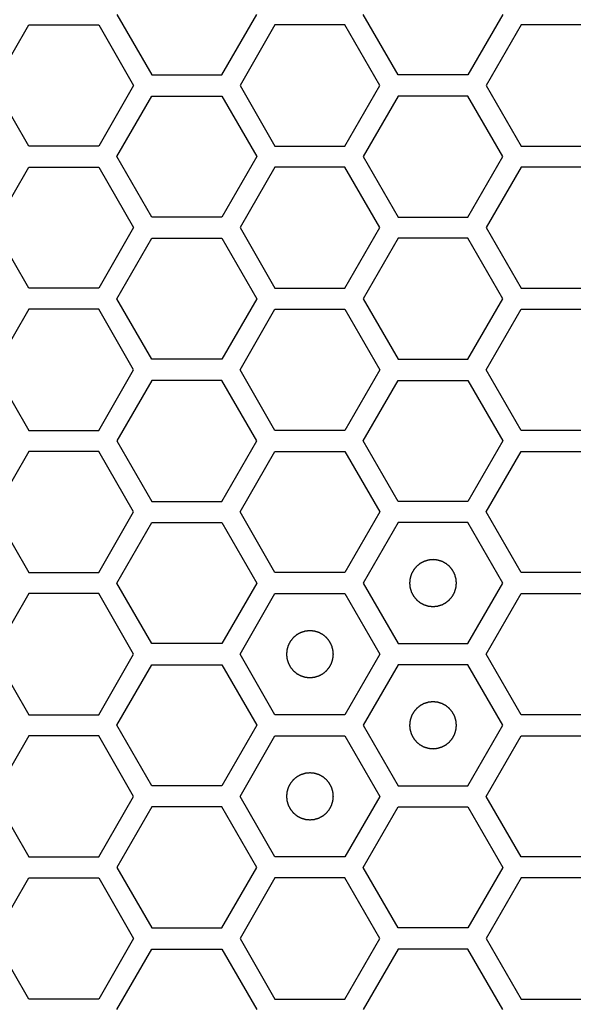
# Model space of a CAD drawing. Units: millimetres. Extents: x 0 to 420, y 0 to 297.
# Drawn here: x 59 to 61, y 146 to 150 of the extents above; entities that cross this region are included whole.
import ezdxf

# ---------------------------------------------------------------- set-up
doc = ezdxf.new("R2010")
doc.units = ezdxf.units.MM
doc.header["$LTSCALE"] = 23.1
doc.layers.add('03___PRT_ALL_CURVES', color=7, linetype='CONTINUOUS')

msp = doc.modelspace()

# ---------------------------------------------------------------- linework, layer by layer
at = {"layer": '03___PRT_ALL_CURVES', "color": 40, "linetype": 'Continuous'}
for p, q in [((59.552038, 150.048241), (59.700995, 149.790241)), ((59.998907, 149.790241), (60.147863, 150.048241)), ((60.750615, 149.790241), (60.601659, 150.048241)), ((61.197483, 150.048241), (61.048527, 149.790241)), ((59.027211, 149.745241), (59.176167, 150.003241)), ((59.176167, 150.003241), (59.474079, 150.003241)), ((59.474079, 150.003241), (59.623035, 149.745241)), ((60.225805, 150.003241), (60.076849, 149.745241)), ((60.523717, 150.003241), (60.225805, 150.003241)), ((60.672673, 149.745241), (60.523717, 150.003241)), ((61.275443, 150.003241), (61.126487, 149.745241)), ((61.573355, 150.003241), (61.275443, 150.003241)), ((59.700995, 149.790241), (59.998907, 149.790241)), ((61.048527, 149.790241), (60.750615, 149.790241)), ((59.176167, 149.487241), (59.027211, 149.745241)), ((59.623035, 149.745241), (59.474079, 149.487241)), ((60.076849, 149.745241), (60.225805, 149.487241)), ((60.523717, 149.487241), (60.672673, 149.745241)), ((61.126487, 149.745241), (61.275443, 149.487241)), ((59.552038, 149.442241), (59.700995, 149.700241)), ((59.700995, 149.700241), (59.998907, 149.700241)), ((59.998907, 149.700241), (60.147863, 149.442241)), ((60.750615, 149.700241), (60.601659, 149.442241)), ((61.048527, 149.700241), (60.750615, 149.700241)), ((61.197483, 149.442241), (61.048527, 149.700241)), ((59.474079, 149.487241), (59.176167, 149.487241)), ((60.225805, 149.487241), (60.523717, 149.487241)), ((61.275443, 149.487241), (61.573355, 149.487241)), ((59.700995, 149.184241), (59.552038, 149.442241)), ((60.147863, 149.442241), (59.998907, 149.184241)), ((60.601659, 149.442241), (60.750615, 149.184241)), ((61.048527, 149.184241), (61.197483, 149.442241)), ((59.027211, 149.139241), (59.176167, 149.397241)), ((59.176167, 149.397241), (59.474079, 149.397241)), ((59.474079, 149.397241), (59.623035, 149.139241)), ((60.225805, 149.397241), (60.076849, 149.139241)), ((60.523717, 149.397241), (60.225805, 149.397241)), ((60.672673, 149.139241), (60.523717, 149.397241)), ((61.275443, 149.397241), (61.126487, 149.139241)), ((61.573355, 149.397241), (61.275443, 149.397241)), ((59.998907, 149.184241), (59.700995, 149.184241)), ((60.750615, 149.184241), (61.048527, 149.184241)), ((59.176167, 148.881241), (59.027211, 149.139241)), ((59.623035, 149.139241), (59.474079, 148.881241)), ((60.076849, 149.139241), (60.225805, 148.881241)), ((60.523717, 148.881241), (60.672673, 149.139241)), ((61.126487, 149.139241), (61.275443, 148.881241)), ((59.552038, 148.836241), (59.700995, 149.094241)), ((59.700995, 149.094241), (59.998907, 149.094241)), ((59.998907, 149.094241), (60.147863, 148.836241)), ((60.750615, 149.094241), (60.601659, 148.836241)), ((61.048527, 149.094241), (60.750615, 149.094241)), ((61.197483, 148.836241), (61.048527, 149.094241)), ((59.474079, 148.881241), (59.176167, 148.881241)), ((60.225805, 148.881241), (60.523717, 148.881241)), ((61.275443, 148.881241), (61.573355, 148.881241)), ((59.700995, 148.578241), (59.552038, 148.836241)), ((60.147863, 148.836241), (59.998907, 148.578241)), ((60.601659, 148.836241), (60.750615, 148.578241)), ((61.048527, 148.578241), (61.197483, 148.836241)), ((59.176167, 148.791241), (59.027211, 148.533241)), ((59.474079, 148.791241), (59.176167, 148.791241)), ((59.623035, 148.533241), (59.474079, 148.791241)), ((60.076849, 148.533241), (60.225805, 148.791241)), ((60.225805, 148.791241), (60.523717, 148.791241)), ((60.523717, 148.791241), (60.672673, 148.533241)), ((61.126487, 148.533241), (61.275443, 148.791241)), ((61.275443, 148.791241), (61.573355, 148.791241)), ((59.998907, 148.578241), (59.700995, 148.578241)), ((60.750615, 148.578241), (61.048527, 148.578241)), ((59.027211, 148.533241), (59.176167, 148.275241)), ((59.474079, 148.275241), (59.623035, 148.533241)), ((60.225805, 148.275241), (60.076849, 148.533241)), ((60.672673, 148.533241), (60.523717, 148.275241)), ((61.275443, 148.275241), (61.126487, 148.533241)), ((59.700995, 148.488241), (59.552038, 148.230241)), ((59.998907, 148.488241), (59.700995, 148.488241)), ((60.147863, 148.230241), (59.998907, 148.488241)), ((60.601659, 148.230241), (60.750615, 148.488241)), ((60.750615, 148.488241), (61.048527, 148.488241)), ((61.048527, 148.488241), (61.197483, 148.230241)), ((59.176167, 148.275241), (59.474079, 148.275241)), ((60.523717, 148.275241), (60.225805, 148.275241)), ((61.573355, 148.275241), (61.275443, 148.275241)), ((59.552038, 148.230241), (59.700995, 147.972241)), ((59.998907, 147.972241), (60.147863, 148.230241)), ((60.750615, 147.972241), (60.601659, 148.230241)), ((61.197483, 148.230241), (61.048527, 147.972241)), ((59.176167, 148.185241), (59.027211, 147.927241)), ((59.474079, 148.185241), (59.176167, 148.185241)), ((59.623035, 147.927241), (59.474079, 148.185241)), ((60.076849, 147.927241), (60.225805, 148.185241)), ((60.225805, 148.185241), (60.523717, 148.185241)), ((60.523717, 148.185241), (60.672673, 147.927241)), ((61.126487, 147.927241), (61.275443, 148.185241)), ((61.275443, 148.185241), (61.573355, 148.185241)), ((59.700995, 147.972241), (59.998907, 147.972241)), ((61.048527, 147.972241), (60.750615, 147.972241)), ((59.027211, 147.927241), (59.176167, 147.669241)), ((59.474079, 147.669241), (59.623035, 147.927241)), ((60.225805, 147.669241), (60.076849, 147.927241)), ((60.672673, 147.927241), (60.523717, 147.669241)), ((61.275443, 147.669241), (61.126487, 147.927241)), ((59.552038, 147.624241), (59.700995, 147.882241)), ((59.700995, 147.882241), (59.998907, 147.882241)), ((59.998907, 147.882241), (60.147863, 147.624241)), ((60.750615, 147.882241), (60.601659, 147.624241)), ((61.048527, 147.882241), (60.750615, 147.882241)), ((61.197483, 147.624241), (61.048527, 147.882241)), ((59.176167, 147.669241), (59.474079, 147.669241)), ((60.523717, 147.669241), (60.225805, 147.669241)), ((61.573355, 147.669241), (61.275443, 147.669241)), ((59.700995, 147.366241), (59.552038, 147.624241)), ((60.147863, 147.624241), (59.998907, 147.366241)), ((60.601659, 147.624241), (60.750615, 147.366241)), ((61.048527, 147.366241), (61.197483, 147.624241)), ((59.176167, 147.579241), (59.027211, 147.321241)), ((59.474079, 147.579241), (59.176167, 147.579241)), ((59.623035, 147.321241), (59.474079, 147.579241)), ((60.076849, 147.321241), (60.225805, 147.579241)), ((60.225805, 147.579241), (60.523717, 147.579241)), ((60.523717, 147.579241), (60.672673, 147.321241)), ((61.126487, 147.321241), (61.275443, 147.579241)), ((61.275443, 147.579241), (61.573355, 147.579241)), ((59.998907, 147.366241), (59.700995, 147.366241)), ((60.750615, 147.366241), (61.048527, 147.366241)), ((59.027211, 147.321241), (59.176167, 147.063241)), ((59.474079, 147.063241), (59.623035, 147.321241)), ((60.225805, 147.063241), (60.076849, 147.321241)), ((60.672673, 147.321241), (60.523717, 147.063241)), ((61.275443, 147.063241), (61.126487, 147.321241)), ((59.552038, 147.018241), (59.700995, 147.276241)), ((59.700995, 147.276241), (59.998907, 147.276241)), ((59.998907, 147.276241), (60.147863, 147.018241)), ((60.750615, 147.276241), (60.601659, 147.018241)), ((61.048527, 147.276241), (60.750615, 147.276241)), ((61.197483, 147.018241), (61.048527, 147.276241)), ((59.176167, 147.063241), (59.474079, 147.063241)), ((60.523717, 147.063241), (60.225805, 147.063241)), ((61.573355, 147.063241), (61.275443, 147.063241)), ((59.700995, 146.760241), (59.552038, 147.018241)), ((60.147863, 147.018241), (59.998907, 146.760241)), ((60.601659, 147.018241), (60.750615, 146.760241)), ((61.048527, 146.760241), (61.197483, 147.018241)), ((59.176167, 146.973241), (59.027211, 146.715241)), ((59.474079, 146.973241), (59.176167, 146.973241)), ((59.623035, 146.715241), (59.474079, 146.973241)), ((60.076849, 146.715241), (60.225805, 146.973241)), ((60.225805, 146.973241), (60.523717, 146.973241)), ((60.523717, 146.973241), (60.672673, 146.715241)), ((61.126487, 146.715241), (61.275443, 146.973241)), ((61.275443, 146.973241), (61.573355, 146.973241)), ((59.998907, 146.760241), (59.700995, 146.760241)), ((60.750615, 146.760241), (61.048527, 146.760241)), ((59.027211, 146.715241), (59.176167, 146.457241)), ((59.474079, 146.457241), (59.623035, 146.715241)), ((60.225805, 146.457241), (60.076849, 146.715241)), ((60.672673, 146.715241), (60.523717, 146.457241)), ((61.275443, 146.457241), (61.126487, 146.715241)), ((59.700995, 146.670241), (59.552038, 146.412241)), ((59.998907, 146.670241), (59.700995, 146.670241)), ((60.147863, 146.412241), (59.998907, 146.670241)), ((60.601659, 146.412241), (60.750615, 146.670241)), ((60.750615, 146.670241), (61.048527, 146.670241)), ((61.048527, 146.670241), (61.197483, 146.412241)), ((59.176167, 146.457241), (59.474079, 146.457241)), ((60.523717, 146.457241), (60.225805, 146.457241)), ((61.573355, 146.457241), (61.275443, 146.457241)), ((59.552038, 146.412241), (59.700995, 146.154241)), ((59.998907, 146.154241), (60.147863, 146.412241)), ((60.750615, 146.154241), (60.601659, 146.412241)), ((61.197483, 146.412241), (61.048527, 146.154241)), ((59.027211, 146.109241), (59.176167, 146.367241)), ((59.176167, 146.367241), (59.474079, 146.367241)), ((59.474079, 146.367241), (59.623035, 146.109241)), ((60.225805, 146.367241), (60.076849, 146.109241)), ((60.523717, 146.367241), (60.225805, 146.367241)), ((60.672673, 146.109241), (60.523717, 146.367241)), ((61.275443, 146.367241), (61.126487, 146.109241)), ((61.573355, 146.367241), (61.275443, 146.367241)), ((59.700995, 146.154241), (59.998907, 146.154241)), ((61.048527, 146.154241), (60.750615, 146.154241)), ((59.176167, 145.851241), (59.027211, 146.109241)), ((59.623035, 146.109241), (59.474079, 145.851241)), ((60.076849, 146.109241), (60.225805, 145.851241)), ((60.523717, 145.851241), (60.672673, 146.109241)), ((61.126487, 146.109241), (61.275443, 145.851241)), ((59.552038, 145.806241), (59.700995, 146.064241)), ((59.700995, 146.064241), (59.998907, 146.064241)), ((59.998907, 146.064241), (60.147863, 145.806241)), ((60.750615, 146.064241), (60.601659, 145.806241)), ((61.048527, 146.064241), (60.750615, 146.064241)), ((61.197483, 145.806241), (61.048527, 146.064241)), ((59.474079, 145.851241), (59.176167, 145.851241)), ((60.225805, 145.851241), (60.523717, 145.851241)), ((61.275443, 145.851241), (61.573355, 145.851241))]:
    msp.add_line(p, q, dxfattribs=at)
at = {"layer": '03___PRT_ALL_CURVES', "color": 7, "linetype": 'Continuous'}
for points in [[(60.899571, 147.724141), (60.897954, 147.723982), (60.89472, 147.723665), (60.890678, 147.723269), (60.887444, 147.722951), (60.885018, 147.722715), (60.882998, 147.722512), (60.881581, 147.722382), (60.880775, 147.722289), (60.880161, 147.722272), (60.879586, 147.722053), (60.878805, 147.721832), (60.877446, 147.721413), (60.875501, 147.72083), (60.873168, 147.720124), (60.870835, 147.719421), (60.868502, 147.718716), (60.866168, 147.718013), (60.864226, 147.717421), (60.862861, 147.717018), (60.862089, 147.716771), (60.861489, 147.716634), (60.860968, 147.716308), (60.860245, 147.71594), (60.858993, 147.715265), (60.857198, 147.714316), (60.855047, 147.71317), (60.852895, 147.712026), (60.850743, 147.710882), (60.848591, 147.709739), (60.8468, 147.708781), (60.84554, 147.708121), (60.84483, 147.707727), (60.844271, 147.70748), (60.843812, 147.707049), (60.843165, 147.706538), (60.84205, 147.705613), (60.840448, 147.704308), (60.838529, 147.702736), (60.836609, 147.701165), (60.83469, 147.699594), (60.832769, 147.698024), (60.831174, 147.696711), (60.830047, 147.6958), (60.829418, 147.695267), (60.828905, 147.694903), (60.828552, 147.694404), (60.828025, 147.693785), (60.827129, 147.692681), (60.825837, 147.691115), (60.824291, 147.689231), (60.822744, 147.687348), (60.821197, 147.685464), (60.819649, 147.683582), (60.818364, 147.68201), (60.817454, 147.680916), (60.81695, 147.68028), (60.816528, 147.679834), (60.816276, 147.679273), (60.81588, 147.678564), (60.815215, 147.677307), (60.814252, 147.67552), (60.813101, 147.673371), (60.811949, 147.671223), (60.810798, 147.669075), (60.809645, 147.666928), (60.80869, 147.665136), (60.80801, 147.663887), (60.807639, 147.663165), (60.807311, 147.662645), (60.807173, 147.662046), (60.806922, 147.661274), (60.806515, 147.659911), (60.805916, 147.657971), (60.805205, 147.65564), (60.804492, 147.653309), (60.80378, 147.650978), (60.803066, 147.648648), (60.802477, 147.646705), (60.802053, 147.645348), (60.801829, 147.644567), (60.801609, 147.643996), (60.801589, 147.643367), (60.801494, 147.642548), (60.801358, 147.641106), (60.801148, 147.63905), (60.800904, 147.636582), (60.800657, 147.634114), (60.800411, 147.631645), (60.800163, 147.629177), (60.799963, 147.627121), (60.79981, 147.62568), (60.799742, 147.624858), (60.799637, 147.624238), (60.79974, 147.623635), (60.799805, 147.622825), (60.799953, 147.621411), (60.800146, 147.619389), (60.800385, 147.616964), (60.800622, 147.614539), (60.800861, 147.612113), (60.801097, 147.609687), (60.8013, 147.607667), (60.80143, 147.60625), (60.801523, 147.605445), (60.80154, 147.60483), (60.801759, 147.604255), (60.80198, 147.603475), (60.802399, 147.602115), (60.802982, 147.60017), (60.803688, 147.597837), (60.804391, 147.595504), (60.805096, 147.593171), (60.805799, 147.590837), (60.806391, 147.588895), (60.806794, 147.587531), (60.807041, 147.586758), (60.807178, 147.586159), (60.807504, 147.585637), (60.807872, 147.584914), (60.808547, 147.583663), (60.809496, 147.581867), (60.810642, 147.579716), (60.811786, 147.577564), (60.81293, 147.575413), (60.814073, 147.57326), (60.815031, 147.571469), (60.815691, 147.57021), (60.816085, 147.569499), (60.816332, 147.56894), (60.816763, 147.568481), (60.817274, 147.567835), (60.818199, 147.566719), (60.819504, 147.565117), (60.821076, 147.563198), (60.822647, 147.561279), (60.824218, 147.559359), (60.825788, 147.557439), (60.827101, 147.555843), (60.828012, 147.554716), (60.828544, 147.554088), (60.828909, 147.553574), (60.829408, 147.553221), (60.830027, 147.552694), (60.831131, 147.551799), (60.832697, 147.550506), (60.834581, 147.54896), (60.836464, 147.547413), (60.838348, 147.545866), (60.84023, 147.544318), (60.841802, 147.543033), (60.842896, 147.542123), (60.843532, 147.541619), (60.843978, 147.541197), (60.844539, 147.540945), (60.845247, 147.540549), (60.846505, 147.539885), (60.848292, 147.538921), (60.850441, 147.537771), (60.852589, 147.536618), (60.854737, 147.535467), (60.856884, 147.534314), (60.858676, 147.533359), (60.859925, 147.532679), (60.860647, 147.532308), (60.861167, 147.53198), (60.861766, 147.531842), (60.862538, 147.531592), (60.863901, 147.531184), (60.865841, 147.530586), (60.868172, 147.529875), (60.870503, 147.529162), (60.872833, 147.52845), (60.875164, 147.527735), (60.877107, 147.527146), (60.878464, 147.526722), (60.879245, 147.526498), (60.879815, 147.526278), (60.880445, 147.526259), (60.881264, 147.526163), (60.882706, 147.526028), (60.884761, 147.525818), (60.88723, 147.525573), (60.890521, 147.525244), (60.894635, 147.524833), (60.897926, 147.524505), (60.899571, 147.524341)], [(60.899571, 147.524341), (60.901188, 147.524499), (60.904422, 147.524816), (60.908465, 147.525212), (60.911699, 147.52553), (60.914124, 147.525766), (60.916145, 147.525969), (60.917561, 147.526099), (60.918367, 147.526193), (60.918982, 147.52621), (60.919557, 147.526428), (60.920337, 147.526649), (60.921696, 147.527069), (60.923642, 147.527651), (60.925974, 147.528357), (60.928308, 147.529061), (60.930641, 147.529766), (60.932974, 147.530468), (60.934917, 147.53106), (60.936281, 147.531463), (60.937053, 147.531711), (60.937653, 147.531847), (60.938175, 147.532173), (60.938897, 147.532541), (60.940149, 147.533217), (60.941944, 147.534166), (60.944095, 147.535311), (60.946248, 147.536455), (60.948399, 147.5376), (60.950552, 147.538742), (60.952343, 147.5397), (60.953602, 147.54036), (60.954313, 147.540754), (60.954872, 147.541001), (60.95533, 147.541433), (60.955977, 147.541944), (60.957093, 147.542868), (60.958695, 147.544173), (60.960613, 147.545745), (60.962533, 147.547316), (60.964452, 147.548888), (60.966373, 147.550458), (60.967969, 147.55177), (60.969095, 147.552681), (60.969724, 147.553214), (60.970238, 147.553578), (60.970591, 147.554077), (60.971117, 147.554696), (60.972013, 147.5558), (60.973306, 147.557366), (60.974851, 147.559251), (60.976399, 147.561134), (60.977945, 147.563017), (60.979494, 147.564899), (60.980779, 147.566472), (60.981688, 147.567565), (60.982192, 147.568201), (60.982615, 147.568648), (60.982867, 147.569209), (60.983262, 147.569917), (60.983927, 147.571175), (60.984891, 147.572962), (60.986041, 147.57511), (60.987193, 147.577258), (60.988344, 147.579406), (60.989498, 147.581553), (60.990453, 147.583345), (60.991133, 147.584595), (60.991504, 147.585316), (60.991831, 147.585836), (60.99197, 147.586436), (60.99222, 147.587207), (60.992628, 147.58857), (60.993226, 147.59051), (60.993937, 147.592842), (60.99465, 147.595172), (60.995362, 147.597503), (60.996076, 147.599833), (60.996665, 147.601777), (60.997089, 147.603134), (60.997313, 147.603915), (60.997534, 147.604485), (60.997553, 147.605114), (60.997649, 147.605933), (60.997784, 147.607375), (60.997994, 147.609431), (60.998239, 147.611899), (60.998486, 147.614368), (60.998732, 147.616836), (60.99898, 147.619304), (60.99918, 147.621361), (60.999332, 147.622801), (60.9994, 147.623623), (60.999506, 147.624244), (60.999402, 147.624846), (60.999337, 147.625656), (60.99919, 147.62707), (60.998997, 147.629092), (60.998757, 147.631517), (60.99852, 147.633943), (60.998282, 147.636368), (60.998045, 147.638794), (60.997842, 147.640814), (60.997712, 147.642231), (60.997619, 147.643037), (60.997602, 147.643651), (60.997384, 147.644226), (60.997162, 147.645007), (60.996743, 147.646366), (60.996161, 147.648311), (60.995455, 147.650644), (60.994751, 147.652977), (60.994046, 147.65531), (60.993343, 147.657644), (60.992752, 147.659586), (60.992349, 147.660951), (60.992101, 147.661723), (60.991965, 147.662323), (60.991639, 147.662844), (60.99127, 147.663567), (60.990595, 147.664819), (60.989646, 147.666614), (60.9885, 147.668765), (60.987357, 147.670917), (60.986212, 147.673069), (60.985069, 147.675221), (60.984111, 147.677012), (60.983452, 147.678272), (60.983058, 147.678982), (60.982811, 147.679541), (60.982379, 147.68), (60.981868, 147.680647), (60.980944, 147.681762), (60.979639, 147.683364), (60.978066, 147.685283), (60.976496, 147.687203), (60.974924, 147.689122), (60.973354, 147.691043), (60.972042, 147.692638), (60.971131, 147.693765), (60.970598, 147.694394), (60.970233, 147.694907), (60.969734, 147.69526), (60.969116, 147.695787), (60.968011, 147.696682), (60.966445, 147.697975), (60.964561, 147.699521), (60.962678, 147.701068), (60.960795, 147.702615), (60.958912, 147.704163), (60.95734, 147.705448), (60.956246, 147.706358), (60.955611, 147.706862), (60.955164, 147.707284), (60.954603, 147.707536), (60.953895, 147.707932), (60.952637, 147.708597), (60.95085, 147.70956), (60.948701, 147.710711), (60.946554, 147.711863), (60.944406, 147.713014), (60.942258, 147.714167), (60.940467, 147.715122), (60.939217, 147.715802), (60.938496, 147.716173), (60.937975, 147.716501), (60.937376, 147.716639), (60.936605, 147.71689), (60.935242, 147.717297), (60.933301, 147.717896), (60.93097, 147.718607), (60.92864, 147.71932), (60.926309, 147.720032), (60.923979, 147.720746), (60.922035, 147.721335), (60.920678, 147.721759), (60.919897, 147.721983), (60.919327, 147.722203), (60.918697, 147.722223), (60.917879, 147.722318), (60.916436, 147.722454), (60.914381, 147.722664), (60.911912, 147.722908), (60.908621, 147.723237), (60.904508, 147.723648), (60.901217, 147.723976), (60.899571, 147.724141)], [(60.374761, 147.421141), (60.373144, 147.420982), (60.36991, 147.420665), (60.365867, 147.420269), (60.362633, 147.419951), (60.360208, 147.419715), (60.358187, 147.419512), (60.356771, 147.419382), (60.355965, 147.419289), (60.35535, 147.419272), (60.354775, 147.419053), (60.353995, 147.418832), (60.352636, 147.418413), (60.35069, 147.41783), (60.348358, 147.417124), (60.346024, 147.416421), (60.343691, 147.415716), (60.341358, 147.415013), (60.339415, 147.414421), (60.338051, 147.414018), (60.337279, 147.413771), (60.336679, 147.413634), (60.336157, 147.413308), (60.335435, 147.41294), (60.334183, 147.412265), (60.332388, 147.411316), (60.330237, 147.41017), (60.328085, 147.409026), (60.325933, 147.407882), (60.32378, 147.406739), (60.321989, 147.405781), (60.32073, 147.405121), (60.32002, 147.404727), (60.31946, 147.40448), (60.319002, 147.404049), (60.318355, 147.403538), (60.31724, 147.402613), (60.315638, 147.401308), (60.313719, 147.399736), (60.311799, 147.398165), (60.30988, 147.396594), (60.307959, 147.395024), (60.306363, 147.393711), (60.305237, 147.3928), (60.304608, 147.392267), (60.304094, 147.391903), (60.303741, 147.391404), (60.303215, 147.390785), (60.302319, 147.389681), (60.301026, 147.388115), (60.299481, 147.386231), (60.297933, 147.384348), (60.296387, 147.382464), (60.294838, 147.380582), (60.293553, 147.37901), (60.292644, 147.377916), (60.29214, 147.37728), (60.291717, 147.376834), (60.291465, 147.376273), (60.29107, 147.375564), (60.290405, 147.374307), (60.289441, 147.37252), (60.288291, 147.370371), (60.287139, 147.368223), (60.285988, 147.366075), (60.284835, 147.363928), (60.283879, 147.362136), (60.283199, 147.360887), (60.282829, 147.360165), (60.282501, 147.359645), (60.282362, 147.359046), (60.282112, 147.358274), (60.281704, 147.356911), (60.281106, 147.354971), (60.280395, 147.35264), (60.279682, 147.350309), (60.27897, 147.347978), (60.278256, 147.345648), (60.277667, 147.343705), (60.277243, 147.342348), (60.277019, 147.341567), (60.276798, 147.340996), (60.276779, 147.340367), (60.276683, 147.339548), (60.276548, 147.338106), (60.276338, 147.33605), (60.276093, 147.333582), (60.275846, 147.331114), (60.275601, 147.328645), (60.275353, 147.326177), (60.275152, 147.324121), (60.275, 147.32268), (60.274932, 147.321858), (60.274826, 147.321238), (60.27493, 147.320635), (60.274995, 147.319825), (60.275142, 147.318411), (60.275335, 147.316389), (60.275575, 147.313964), (60.275812, 147.311539), (60.276051, 147.309113), (60.276287, 147.306687), (60.27649, 147.304667), (60.27662, 147.30325), (60.276713, 147.302445), (60.27673, 147.30183), (60.276949, 147.301255), (60.27717, 147.300475), (60.277589, 147.299115), (60.278171, 147.29717), (60.278877, 147.294837), (60.279581, 147.292504), (60.280286, 147.290171), (60.280989, 147.287837), (60.28158, 147.285895), (60.281983, 147.284531), (60.282231, 147.283758), (60.282367, 147.283159), (60.282693, 147.282637), (60.283062, 147.281914), (60.283737, 147.280663), (60.284686, 147.278867), (60.285832, 147.276716), (60.286975, 147.274564), (60.28812, 147.272413), (60.289263, 147.27026), (60.290221, 147.268469), (60.29088, 147.26721), (60.291274, 147.266499), (60.291522, 147.26594), (60.291953, 147.265481), (60.292464, 147.264835), (60.293388, 147.263719), (60.294693, 147.262117), (60.296266, 147.260198), (60.297836, 147.258279), (60.299408, 147.256359), (60.300978, 147.254439), (60.30229, 147.252843), (60.303201, 147.251716), (60.303734, 147.251088), (60.304099, 147.250574), (60.304598, 147.250221), (60.305216, 147.249694), (60.306321, 147.248799), (60.307887, 147.247506), (60.309771, 147.24596), (60.311654, 147.244413), (60.313538, 147.242866), (60.31542, 147.241318), (60.316992, 147.240033), (60.318086, 147.239123), (60.318721, 147.238619), (60.319168, 147.238197), (60.319729, 147.237945), (60.320437, 147.237549), (60.321695, 147.236885), (60.323482, 147.235921), (60.325631, 147.234771), (60.327778, 147.233618), (60.329926, 147.232467), (60.332074, 147.231314), (60.333865, 147.230359), (60.335115, 147.229679), (60.335836, 147.229308), (60.336357, 147.22898), (60.336956, 147.228842), (60.337727, 147.228592), (60.33909, 147.228184), (60.341031, 147.227586), (60.343362, 147.226875), (60.345692, 147.226162), (60.348023, 147.22545), (60.350353, 147.224735), (60.352297, 147.224146), (60.353654, 147.223722), (60.354435, 147.223498), (60.355005, 147.223278), (60.355635, 147.223259), (60.356453, 147.223163), (60.357896, 147.223028), (60.359951, 147.222818), (60.36242, 147.222573), (60.365711, 147.222244), (60.369824, 147.221833), (60.373115, 147.221505), (60.374761, 147.221341)], [(60.374761, 147.221341), (60.376378, 147.221499), (60.379612, 147.221816), (60.383654, 147.222212), (60.386888, 147.22253), (60.389314, 147.222766), (60.391334, 147.222969), (60.392751, 147.223099), (60.393557, 147.223193), (60.394171, 147.22321), (60.394746, 147.223428), (60.395527, 147.223649), (60.396886, 147.224069), (60.398831, 147.224651), (60.401164, 147.225357), (60.403497, 147.226061), (60.40583, 147.226766), (60.408164, 147.227468), (60.410106, 147.22806), (60.411471, 147.228463), (60.412243, 147.228711), (60.412843, 147.228847), (60.413364, 147.229173), (60.414087, 147.229541), (60.415339, 147.230217), (60.417134, 147.231166), (60.419285, 147.232311), (60.421437, 147.233455), (60.423589, 147.2346), (60.425741, 147.235742), (60.427532, 147.2367), (60.428792, 147.23736), (60.429502, 147.237754), (60.430061, 147.238001), (60.43052, 147.238433), (60.431167, 147.238944), (60.432282, 147.239868), (60.433884, 147.241173), (60.435803, 147.242745), (60.437723, 147.244316), (60.439642, 147.245888), (60.441563, 147.247458), (60.443158, 147.24877), (60.444285, 147.249681), (60.444914, 147.250214), (60.445427, 147.250578), (60.44578, 147.251077), (60.446307, 147.251696), (60.447203, 147.2528), (60.448496, 147.254366), (60.450041, 147.256251), (60.451589, 147.258134), (60.453135, 147.260017), (60.454683, 147.261899), (60.455968, 147.263472), (60.456878, 147.264565), (60.457382, 147.265201), (60.457804, 147.265648), (60.458057, 147.266209), (60.458452, 147.266917), (60.459117, 147.268175), (60.46008, 147.269962), (60.461231, 147.27211), (60.462383, 147.274258), (60.463534, 147.276406), (60.464687, 147.278553), (60.465642, 147.280345), (60.466322, 147.281595), (60.466693, 147.282316), (60.467021, 147.282836), (60.467159, 147.283436), (60.46741, 147.284207), (60.467817, 147.28557), (60.468416, 147.28751), (60.469127, 147.289842), (60.46984, 147.292172), (60.470552, 147.294503), (60.471266, 147.296833), (60.471855, 147.298777), (60.472279, 147.300134), (60.472503, 147.300915), (60.472723, 147.301485), (60.472743, 147.302114), (60.472838, 147.302933), (60.472974, 147.304375), (60.473184, 147.306431), (60.473428, 147.308899), (60.473675, 147.311368), (60.473921, 147.313836), (60.474169, 147.316304), (60.47437, 147.318361), (60.474522, 147.319801), (60.47459, 147.320623), (60.474695, 147.321244), (60.474592, 147.321846), (60.474527, 147.322656), (60.474379, 147.32407), (60.474186, 147.326092), (60.473947, 147.328517), (60.47371, 147.330943), (60.473471, 147.333368), (60.473235, 147.335794), (60.473032, 147.337814), (60.472902, 147.339231), (60.472809, 147.340037), (60.472792, 147.340651), (60.472573, 147.341226), (60.472352, 147.342007), (60.471933, 147.343366), (60.47135, 147.345311), (60.470645, 147.347644), (60.469941, 147.349977), (60.469236, 147.35231), (60.468533, 147.354644), (60.467941, 147.356586), (60.467538, 147.357951), (60.467291, 147.358723), (60.467154, 147.359323), (60.466829, 147.359844), (60.46646, 147.360567), (60.465785, 147.361819), (60.464836, 147.363614), (60.46369, 147.365765), (60.462546, 147.367917), (60.461402, 147.370069), (60.460259, 147.372221), (60.459301, 147.374012), (60.458642, 147.375272), (60.458248, 147.375982), (60.458, 147.376541), (60.457569, 147.377), (60.457058, 147.377647), (60.456133, 147.378762), (60.454828, 147.380364), (60.453256, 147.382283), (60.451685, 147.384203), (60.450114, 147.386122), (60.448544, 147.388043), (60.447231, 147.389638), (60.446321, 147.390765), (60.445788, 147.391394), (60.445423, 147.391907), (60.444924, 147.39226), (60.444305, 147.392787), (60.443201, 147.393682), (60.441635, 147.394975), (60.439751, 147.396521), (60.437868, 147.398068), (60.435984, 147.399615), (60.434102, 147.401163), (60.43253, 147.402448), (60.431436, 147.403358), (60.430801, 147.403862), (60.430354, 147.404284), (60.429793, 147.404536), (60.429085, 147.404932), (60.427827, 147.405597), (60.42604, 147.40656), (60.423891, 147.407711), (60.421743, 147.408863), (60.419595, 147.410014), (60.417448, 147.411167), (60.415656, 147.412122), (60.414407, 147.412802), (60.413685, 147.413173), (60.413165, 147.413501), (60.412566, 147.413639), (60.411794, 147.41389), (60.410431, 147.414297), (60.408491, 147.414896), (60.40616, 147.415607), (60.403829, 147.41632), (60.401499, 147.417032), (60.399168, 147.417746), (60.397225, 147.418335), (60.395868, 147.418759), (60.395087, 147.418983), (60.394517, 147.419203), (60.393887, 147.419223), (60.393068, 147.419318), (60.391626, 147.419454), (60.389571, 147.419664), (60.387102, 147.419908), (60.383811, 147.420237), (60.379697, 147.420648), (60.376406, 147.420976), (60.374761, 147.421141)], [(60.899571, 147.118141), (60.897954, 147.117982), (60.89472, 147.117665), (60.890678, 147.117269), (60.887444, 147.116951), (60.885018, 147.116715), (60.882998, 147.116512), (60.881581, 147.116382), (60.880775, 147.116289), (60.880161, 147.116272), (60.879586, 147.116053), (60.878805, 147.115832), (60.877446, 147.115413), (60.875501, 147.11483), (60.873168, 147.114124), (60.870835, 147.113421), (60.868502, 147.112716), (60.866168, 147.112013), (60.864226, 147.111421), (60.862861, 147.111018), (60.862089, 147.110771), (60.861489, 147.110634), (60.860968, 147.110308), (60.860245, 147.10994), (60.858993, 147.109265), (60.857198, 147.108316), (60.855047, 147.10717), (60.852895, 147.106026), (60.850743, 147.104882), (60.848591, 147.103739), (60.8468, 147.102781), (60.84554, 147.102121), (60.84483, 147.101727), (60.844271, 147.10148), (60.843812, 147.101049), (60.843165, 147.100538), (60.84205, 147.099613), (60.840448, 147.098308), (60.838529, 147.096736), (60.836609, 147.095165), (60.83469, 147.093594), (60.832769, 147.092024), (60.831174, 147.090711), (60.830047, 147.0898), (60.829418, 147.089267), (60.828905, 147.088903), (60.828552, 147.088404), (60.828025, 147.087785), (60.827129, 147.086681), (60.825837, 147.085115), (60.824291, 147.083231), (60.822744, 147.081348), (60.821197, 147.079464), (60.819649, 147.077582), (60.818364, 147.07601), (60.817454, 147.074916), (60.81695, 147.07428), (60.816528, 147.073834), (60.816276, 147.073273), (60.81588, 147.072564), (60.815215, 147.071307), (60.814252, 147.06952), (60.813101, 147.067371), (60.811949, 147.065223), (60.810798, 147.063075), (60.809645, 147.060928), (60.80869, 147.059136), (60.80801, 147.057887), (60.807639, 147.057165), (60.807311, 147.056645), (60.807173, 147.056046), (60.806922, 147.055274), (60.806515, 147.053911), (60.805916, 147.051971), (60.805205, 147.04964), (60.804492, 147.047309), (60.80378, 147.044978), (60.803066, 147.042648), (60.802477, 147.040705), (60.802053, 147.039348), (60.801829, 147.038567), (60.801609, 147.037996), (60.801589, 147.037367), (60.801494, 147.036548), (60.801358, 147.035106), (60.801148, 147.03305), (60.800904, 147.030582), (60.800657, 147.028114), (60.800411, 147.025645), (60.800163, 147.023177), (60.799963, 147.021121), (60.79981, 147.01968), (60.799742, 147.018858), (60.799637, 147.018238), (60.79974, 147.017635), (60.799805, 147.016825), (60.799953, 147.015411), (60.800146, 147.013389), (60.800385, 147.010964), (60.800622, 147.008539), (60.800861, 147.006113), (60.801097, 147.003687), (60.8013, 147.001667), (60.80143, 147.00025), (60.801523, 146.999445), (60.80154, 146.99883), (60.801759, 146.998255), (60.80198, 146.997475), (60.802399, 146.996115), (60.802982, 146.99417), (60.803688, 146.991837), (60.804391, 146.989504), (60.805096, 146.987171), (60.805799, 146.984837), (60.806391, 146.982895), (60.806794, 146.981531), (60.807041, 146.980758), (60.807178, 146.980159), (60.807504, 146.979637), (60.807872, 146.978914), (60.808547, 146.977663), (60.809496, 146.975867), (60.810642, 146.973716), (60.811786, 146.971564), (60.81293, 146.969413), (60.814073, 146.96726), (60.815031, 146.965469), (60.815691, 146.96421), (60.816085, 146.963499), (60.816332, 146.96294), (60.816763, 146.962481), (60.817274, 146.961835), (60.818199, 146.960719), (60.819504, 146.959117), (60.821076, 146.957198), (60.822647, 146.955279), (60.824218, 146.953359), (60.825788, 146.951439), (60.827101, 146.949843), (60.828012, 146.948716), (60.828544, 146.948088), (60.828909, 146.947574), (60.829408, 146.947221), (60.830027, 146.946694), (60.831131, 146.945799), (60.832697, 146.944506), (60.834581, 146.94296), (60.836464, 146.941413), (60.838348, 146.939866), (60.84023, 146.938318), (60.841802, 146.937033), (60.842896, 146.936123), (60.843532, 146.935619), (60.843978, 146.935197), (60.844539, 146.934945), (60.845247, 146.934549), (60.846505, 146.933885), (60.848292, 146.932921), (60.850441, 146.931771), (60.852589, 146.930618), (60.854737, 146.929467), (60.856884, 146.928314), (60.858676, 146.927359), (60.859925, 146.926679), (60.860647, 146.926308), (60.861167, 146.92598), (60.861766, 146.925842), (60.862538, 146.925592), (60.863901, 146.925184), (60.865841, 146.924586), (60.868172, 146.923875), (60.870503, 146.923162), (60.872833, 146.92245), (60.875164, 146.921735), (60.877107, 146.921146), (60.878464, 146.920722), (60.879245, 146.920498), (60.879815, 146.920278), (60.880445, 146.920259), (60.881264, 146.920163), (60.882706, 146.920028), (60.884761, 146.919818), (60.88723, 146.919573), (60.890521, 146.919244), (60.894635, 146.918833), (60.897926, 146.918505), (60.899571, 146.918341)], [(60.899571, 146.918341), (60.901188, 146.918499), (60.904422, 146.918816), (60.908465, 146.919212), (60.911699, 146.91953), (60.914124, 146.919766), (60.916145, 146.919969), (60.917561, 146.920099), (60.918367, 146.920193), (60.918982, 146.92021), (60.919557, 146.920428), (60.920337, 146.920649), (60.921696, 146.921069), (60.923642, 146.921651), (60.925974, 146.922357), (60.928308, 146.923061), (60.930641, 146.923766), (60.932974, 146.924468), (60.934917, 146.92506), (60.936281, 146.925463), (60.937053, 146.925711), (60.937653, 146.925847), (60.938175, 146.926173), (60.938897, 146.926541), (60.940149, 146.927217), (60.941944, 146.928166), (60.944095, 146.929311), (60.946248, 146.930455), (60.948399, 146.9316), (60.950552, 146.932742), (60.952343, 146.9337), (60.953602, 146.93436), (60.954313, 146.934754), (60.954872, 146.935001), (60.95533, 146.935433), (60.955977, 146.935944), (60.957093, 146.936868), (60.958695, 146.938173), (60.960613, 146.939745), (60.962533, 146.941316), (60.964452, 146.942888), (60.966373, 146.944458), (60.967969, 146.94577), (60.969095, 146.946681), (60.969724, 146.947214), (60.970238, 146.947578), (60.970591, 146.948077), (60.971117, 146.948696), (60.972013, 146.9498), (60.973306, 146.951366), (60.974851, 146.953251), (60.976399, 146.955134), (60.977945, 146.957017), (60.979494, 146.958899), (60.980779, 146.960472), (60.981688, 146.961565), (60.982192, 146.962201), (60.982615, 146.962648), (60.982867, 146.963209), (60.983262, 146.963917), (60.983927, 146.965175), (60.984891, 146.966962), (60.986041, 146.96911), (60.987193, 146.971258), (60.988344, 146.973406), (60.989498, 146.975553), (60.990453, 146.977345), (60.991133, 146.978595), (60.991504, 146.979316), (60.991831, 146.979836), (60.99197, 146.980436), (60.99222, 146.981207), (60.992628, 146.98257), (60.993226, 146.98451), (60.993937, 146.986842), (60.99465, 146.989172), (60.995362, 146.991503), (60.996076, 146.993833), (60.996665, 146.995777), (60.997089, 146.997134), (60.997313, 146.997915), (60.997534, 146.998485), (60.997553, 146.999114), (60.997649, 146.999933), (60.997784, 147.001375), (60.997994, 147.003431), (60.998239, 147.005899), (60.998486, 147.008368), (60.998732, 147.010836), (60.99898, 147.013304), (60.99918, 147.015361), (60.999332, 147.016801), (60.9994, 147.017623), (60.999506, 147.018244), (60.999402, 147.018846), (60.999337, 147.019656), (60.99919, 147.02107), (60.998997, 147.023092), (60.998757, 147.025517), (60.99852, 147.027943), (60.998282, 147.030368), (60.998045, 147.032794), (60.997842, 147.034814), (60.997712, 147.036231), (60.997619, 147.037037), (60.997602, 147.037651), (60.997384, 147.038226), (60.997162, 147.039007), (60.996743, 147.040366), (60.996161, 147.042311), (60.995455, 147.044644), (60.994751, 147.046977), (60.994046, 147.04931), (60.993343, 147.051644), (60.992752, 147.053586), (60.992349, 147.054951), (60.992101, 147.055723), (60.991965, 147.056323), (60.991639, 147.056844), (60.99127, 147.057567), (60.990595, 147.058819), (60.989646, 147.060614), (60.9885, 147.062765), (60.987357, 147.064917), (60.986212, 147.067069), (60.985069, 147.069221), (60.984111, 147.071012), (60.983452, 147.072272), (60.983058, 147.072982), (60.982811, 147.073541), (60.982379, 147.074), (60.981868, 147.074647), (60.980944, 147.075762), (60.979639, 147.077364), (60.978066, 147.079283), (60.976496, 147.081203), (60.974924, 147.083122), (60.973354, 147.085043), (60.972042, 147.086638), (60.971131, 147.087765), (60.970598, 147.088394), (60.970233, 147.088907), (60.969734, 147.08926), (60.969116, 147.089787), (60.968011, 147.090682), (60.966445, 147.091975), (60.964561, 147.093521), (60.962678, 147.095068), (60.960795, 147.096615), (60.958912, 147.098163), (60.95734, 147.099448), (60.956246, 147.100358), (60.955611, 147.100862), (60.955164, 147.101284), (60.954603, 147.101536), (60.953895, 147.101932), (60.952637, 147.102597), (60.95085, 147.10356), (60.948701, 147.104711), (60.946554, 147.105863), (60.944406, 147.107014), (60.942258, 147.108167), (60.940467, 147.109122), (60.939217, 147.109802), (60.938496, 147.110173), (60.937975, 147.110501), (60.937376, 147.110639), (60.936605, 147.11089), (60.935242, 147.111297), (60.933301, 147.111896), (60.93097, 147.112607), (60.92864, 147.11332), (60.926309, 147.114032), (60.923979, 147.114746), (60.922035, 147.115335), (60.920678, 147.115759), (60.919897, 147.115983), (60.919327, 147.116203), (60.918697, 147.116223), (60.917879, 147.116318), (60.916436, 147.116454), (60.914381, 147.116664), (60.911912, 147.116908), (60.908621, 147.117237), (60.904508, 147.117648), (60.901217, 147.117976), (60.899571, 147.118141)], [(60.374761, 146.815141), (60.373144, 146.814982), (60.36991, 146.814665), (60.365867, 146.814269), (60.362633, 146.813951), (60.360208, 146.813715), (60.358187, 146.813512), (60.356771, 146.813382), (60.355965, 146.813289), (60.35535, 146.813272), (60.354775, 146.813053), (60.353995, 146.812832), (60.352636, 146.812413), (60.35069, 146.81183), (60.348358, 146.811124), (60.346024, 146.810421), (60.343691, 146.809716), (60.341358, 146.809013), (60.339415, 146.808421), (60.338051, 146.808018), (60.337279, 146.807771), (60.336679, 146.807634), (60.336157, 146.807308), (60.335435, 146.80694), (60.334183, 146.806265), (60.332388, 146.805316), (60.330237, 146.80417), (60.328085, 146.803026), (60.325933, 146.801882), (60.32378, 146.800739), (60.321989, 146.799781), (60.32073, 146.799121), (60.32002, 146.798727), (60.31946, 146.79848), (60.319002, 146.798049), (60.318355, 146.797538), (60.31724, 146.796613), (60.315638, 146.795308), (60.313719, 146.793736), (60.311799, 146.792165), (60.30988, 146.790594), (60.307959, 146.789024), (60.306363, 146.787711), (60.305237, 146.7868), (60.304608, 146.786267), (60.304094, 146.785903), (60.303741, 146.785404), (60.303215, 146.784785), (60.302319, 146.783681), (60.301026, 146.782115), (60.299481, 146.780231), (60.297933, 146.778348), (60.296387, 146.776464), (60.294838, 146.774582), (60.293553, 146.77301), (60.292644, 146.771916), (60.29214, 146.77128), (60.291717, 146.770834), (60.291465, 146.770273), (60.29107, 146.769564), (60.290405, 146.768307), (60.289441, 146.76652), (60.288291, 146.764371), (60.287139, 146.762223), (60.285988, 146.760075), (60.284835, 146.757928), (60.283879, 146.756136), (60.283199, 146.754887), (60.282829, 146.754165), (60.282501, 146.753645), (60.282362, 146.753046), (60.282112, 146.752274), (60.281704, 146.750911), (60.281106, 146.748971), (60.280395, 146.74664), (60.279682, 146.744309), (60.27897, 146.741978), (60.278256, 146.739648), (60.277667, 146.737705), (60.277243, 146.736348), (60.277019, 146.735567), (60.276798, 146.734996), (60.276779, 146.734367), (60.276683, 146.733548), (60.276548, 146.732106), (60.276338, 146.73005), (60.276093, 146.727582), (60.275846, 146.725114), (60.275601, 146.722645), (60.275353, 146.720177), (60.275152, 146.718121), (60.275, 146.71668), (60.274932, 146.715858), (60.274826, 146.715238), (60.27493, 146.714635), (60.274995, 146.713825), (60.275142, 146.712411), (60.275335, 146.710389), (60.275575, 146.707964), (60.275812, 146.705539), (60.276051, 146.703113), (60.276287, 146.700687), (60.27649, 146.698667), (60.27662, 146.69725), (60.276713, 146.696445), (60.27673, 146.69583), (60.276949, 146.695255), (60.27717, 146.694475), (60.277589, 146.693115), (60.278171, 146.69117), (60.278877, 146.688837), (60.279581, 146.686504), (60.280286, 146.684171), (60.280989, 146.681837), (60.28158, 146.679895), (60.281983, 146.678531), (60.282231, 146.677758), (60.282367, 146.677159), (60.282693, 146.676637), (60.283062, 146.675914), (60.283737, 146.674663), (60.284686, 146.672867), (60.285832, 146.670716), (60.286975, 146.668564), (60.28812, 146.666413), (60.289263, 146.66426), (60.290221, 146.662469), (60.29088, 146.66121), (60.291274, 146.660499), (60.291522, 146.65994), (60.291953, 146.659481), (60.292464, 146.658835), (60.293388, 146.657719), (60.294693, 146.656117), (60.296266, 146.654198), (60.297836, 146.652279), (60.299408, 146.650359), (60.300978, 146.648439), (60.30229, 146.646843), (60.303201, 146.645716), (60.303734, 146.645088), (60.304099, 146.644574), (60.304598, 146.644221), (60.305216, 146.643694), (60.306321, 146.642799), (60.307887, 146.641506), (60.309771, 146.63996), (60.311654, 146.638413), (60.313538, 146.636866), (60.31542, 146.635318), (60.316992, 146.634033), (60.318086, 146.633123), (60.318721, 146.632619), (60.319168, 146.632197), (60.319729, 146.631945), (60.320437, 146.631549), (60.321695, 146.630885), (60.323482, 146.629921), (60.325631, 146.628771), (60.327778, 146.627618), (60.329926, 146.626467), (60.332074, 146.625314), (60.333865, 146.624359), (60.335115, 146.623679), (60.335836, 146.623308), (60.336357, 146.62298), (60.336956, 146.622842), (60.337727, 146.622592), (60.33909, 146.622184), (60.341031, 146.621586), (60.343362, 146.620875), (60.345692, 146.620162), (60.348023, 146.61945), (60.350353, 146.618735), (60.352297, 146.618146), (60.353654, 146.617722), (60.354435, 146.617498), (60.355005, 146.617278), (60.355635, 146.617259), (60.356453, 146.617163), (60.357896, 146.617028), (60.359951, 146.616818), (60.36242, 146.616573), (60.365711, 146.616244), (60.369824, 146.615833), (60.373115, 146.615505), (60.374761, 146.615341)], [(60.374761, 146.615341), (60.376378, 146.615499), (60.379612, 146.615816), (60.383654, 146.616212), (60.386888, 146.61653), (60.389314, 146.616766), (60.391334, 146.616969), (60.392751, 146.617099), (60.393557, 146.617193), (60.394171, 146.61721), (60.394746, 146.617428), (60.395527, 146.617649), (60.396886, 146.618069), (60.398831, 146.618651), (60.401164, 146.619357), (60.403497, 146.620061), (60.40583, 146.620766), (60.408164, 146.621468), (60.410106, 146.62206), (60.411471, 146.622463), (60.412243, 146.622711), (60.412843, 146.622847), (60.413364, 146.623173), (60.414087, 146.623541), (60.415339, 146.624217), (60.417134, 146.625166), (60.419285, 146.626311), (60.421437, 146.627455), (60.423589, 146.6286), (60.425741, 146.629742), (60.427532, 146.6307), (60.428792, 146.63136), (60.429502, 146.631754), (60.430061, 146.632001), (60.43052, 146.632433), (60.431167, 146.632944), (60.432282, 146.633868), (60.433884, 146.635173), (60.435803, 146.636745), (60.437723, 146.638316), (60.439642, 146.639888), (60.441563, 146.641458), (60.443158, 146.64277), (60.444285, 146.643681), (60.444914, 146.644214), (60.445427, 146.644578), (60.44578, 146.645077), (60.446307, 146.645696), (60.447203, 146.6468), (60.448496, 146.648366), (60.450041, 146.650251), (60.451589, 146.652134), (60.453135, 146.654017), (60.454683, 146.655899), (60.455968, 146.657472), (60.456878, 146.658565), (60.457382, 146.659201), (60.457804, 146.659648), (60.458057, 146.660209), (60.458452, 146.660917), (60.459117, 146.662175), (60.46008, 146.663962), (60.461231, 146.66611), (60.462383, 146.668258), (60.463534, 146.670406), (60.464687, 146.672553), (60.465642, 146.674345), (60.466322, 146.675595), (60.466693, 146.676316), (60.467021, 146.676836), (60.467159, 146.677436), (60.46741, 146.678207), (60.467817, 146.67957), (60.468416, 146.68151), (60.469127, 146.683842), (60.46984, 146.686172), (60.470552, 146.688503), (60.471266, 146.690833), (60.471855, 146.692777), (60.472279, 146.694134), (60.472503, 146.694915), (60.472723, 146.695485), (60.472743, 146.696114), (60.472838, 146.696933), (60.472974, 146.698375), (60.473184, 146.700431), (60.473428, 146.702899), (60.473675, 146.705368), (60.473921, 146.707836), (60.474169, 146.710304), (60.47437, 146.712361), (60.474522, 146.713801), (60.47459, 146.714623), (60.474695, 146.715244), (60.474592, 146.715846), (60.474527, 146.716656), (60.474379, 146.71807), (60.474186, 146.720092), (60.473947, 146.722517), (60.47371, 146.724943), (60.473471, 146.727368), (60.473235, 146.729794), (60.473032, 146.731814), (60.472902, 146.733231), (60.472809, 146.734037), (60.472792, 146.734651), (60.472573, 146.735226), (60.472352, 146.736007), (60.471933, 146.737366), (60.47135, 146.739311), (60.470645, 146.741644), (60.469941, 146.743977), (60.469236, 146.74631), (60.468533, 146.748644), (60.467941, 146.750586), (60.467538, 146.751951), (60.467291, 146.752723), (60.467154, 146.753323), (60.466829, 146.753844), (60.46646, 146.754567), (60.465785, 146.755819), (60.464836, 146.757614), (60.46369, 146.759765), (60.462546, 146.761917), (60.461402, 146.764069), (60.460259, 146.766221), (60.459301, 146.768012), (60.458642, 146.769272), (60.458248, 146.769982), (60.458, 146.770541), (60.457569, 146.771), (60.457058, 146.771647), (60.456133, 146.772762), (60.454828, 146.774364), (60.453256, 146.776283), (60.451685, 146.778203), (60.450114, 146.780122), (60.448544, 146.782043), (60.447231, 146.783638), (60.446321, 146.784765), (60.445788, 146.785394), (60.445423, 146.785907), (60.444924, 146.78626), (60.444305, 146.786787), (60.443201, 146.787682), (60.441635, 146.788975), (60.439751, 146.790521), (60.437868, 146.792068), (60.435984, 146.793615), (60.434102, 146.795163), (60.43253, 146.796448), (60.431436, 146.797358), (60.430801, 146.797862), (60.430354, 146.798284), (60.429793, 146.798536), (60.429085, 146.798932), (60.427827, 146.799597), (60.42604, 146.80056), (60.423891, 146.801711), (60.421743, 146.802863), (60.419595, 146.804014), (60.417448, 146.805167), (60.415656, 146.806122), (60.414407, 146.806802), (60.413685, 146.807173), (60.413165, 146.807501), (60.412566, 146.807639), (60.411794, 146.80789), (60.410431, 146.808297), (60.408491, 146.808896), (60.40616, 146.809607), (60.403829, 146.81032), (60.401499, 146.811032), (60.399168, 146.811746), (60.397225, 146.812335), (60.395868, 146.812759), (60.395087, 146.812983), (60.394517, 146.813203), (60.393887, 146.813223), (60.393068, 146.813318), (60.391626, 146.813454), (60.389571, 146.813664), (60.387102, 146.813908), (60.383811, 146.814237), (60.379697, 146.814648), (60.376406, 146.814976), (60.374761, 146.815141)]]:
    msp.add_open_spline(points, degree=3, knots=[0, 0, 0, 0, 0.015625, 0.03125, 0.0390625, 0.046875, 0.0546875, 0.05859375, 0.06054688, 0.0625, 0.06445312, 0.06640625, 0.0703125, 0.078125, 0.0859375, 0.09375, 0.1015625, 0.109375, 0.1171875, 0.12109375, 0.12304688, 0.125, 0.12695312, 0.12890625, 0.1328125, 0.140625, 0.1484375, 0.15625, 0.1640625, 0.171875, 0.1796875, 0.18359375, 0.18554688, 0.1875, 0.18945312, 0.19140625, 0.1953125, 0.203125, 0.2109375, 0.21875, 0.2265625, 0.234375, 0.2421875, 0.24609375, 0.24804688, 0.25, 0.25195312, 0.25390625, 0.2578125, 0.265625, 0.2734375, 0.28125, 0.2890625, 0.296875, 0.3046875, 0.30859375, 0.31054688, 0.3125, 0.31445312, 0.31640625, 0.3203125, 0.328125, 0.3359375, 0.34375, 0.3515625, 0.359375, 0.3671875, 0.37109375, 0.37304688, 0.375, 0.37695312, 0.37890625, 0.3828125, 0.390625, 0.3984375, 0.40625, 0.4140625, 0.421875, 0.4296875, 0.43359375, 0.43554688, 0.4375, 0.43945312, 0.44140625, 0.4453125, 0.453125, 0.4609375, 0.46875, 0.4765625, 0.484375, 0.4921875, 0.49609375, 0.49804688, 0.5, 0.50195312, 0.50390625, 0.5078125, 0.515625, 0.5234375, 0.53125, 0.5390625, 0.546875, 0.5546875, 0.55859375, 0.56054688, 0.5625, 0.56445312, 0.56640625, 0.5703125, 0.578125, 0.5859375, 0.59375, 0.6015625, 0.609375, 0.6171875, 0.62109375, 0.62304688, 0.625, 0.62695312, 0.62890625, 0.6328125, 0.640625, 0.6484375, 0.65625, 0.6640625, 0.671875, 0.6796875, 0.68359375, 0.68554688, 0.6875, 0.68945312, 0.69140625, 0.6953125, 0.703125, 0.7109375, 0.71875, 0.7265625, 0.734375, 0.7421875, 0.74609375, 0.74804688, 0.75, 0.75195312, 0.75390625, 0.7578125, 0.765625, 0.7734375, 0.78125, 0.7890625, 0.796875, 0.8046875, 0.80859375, 0.81054688, 0.8125, 0.81445312, 0.81640625, 0.8203125, 0.828125, 0.8359375, 0.84375, 0.8515625, 0.859375, 0.8671875, 0.87109375, 0.87304688, 0.875, 0.87695312, 0.87890625, 0.8828125, 0.890625, 0.8984375, 0.90625, 0.9140625, 0.921875, 0.9296875, 0.93359375, 0.93554688, 0.9375, 0.93945312, 0.94140625, 0.9453125, 0.953125, 0.9609375, 0.96875, 0.984375, 1, 1, 1, 1], dxfattribs=at)

doc.saveas('drawing.dxf')
